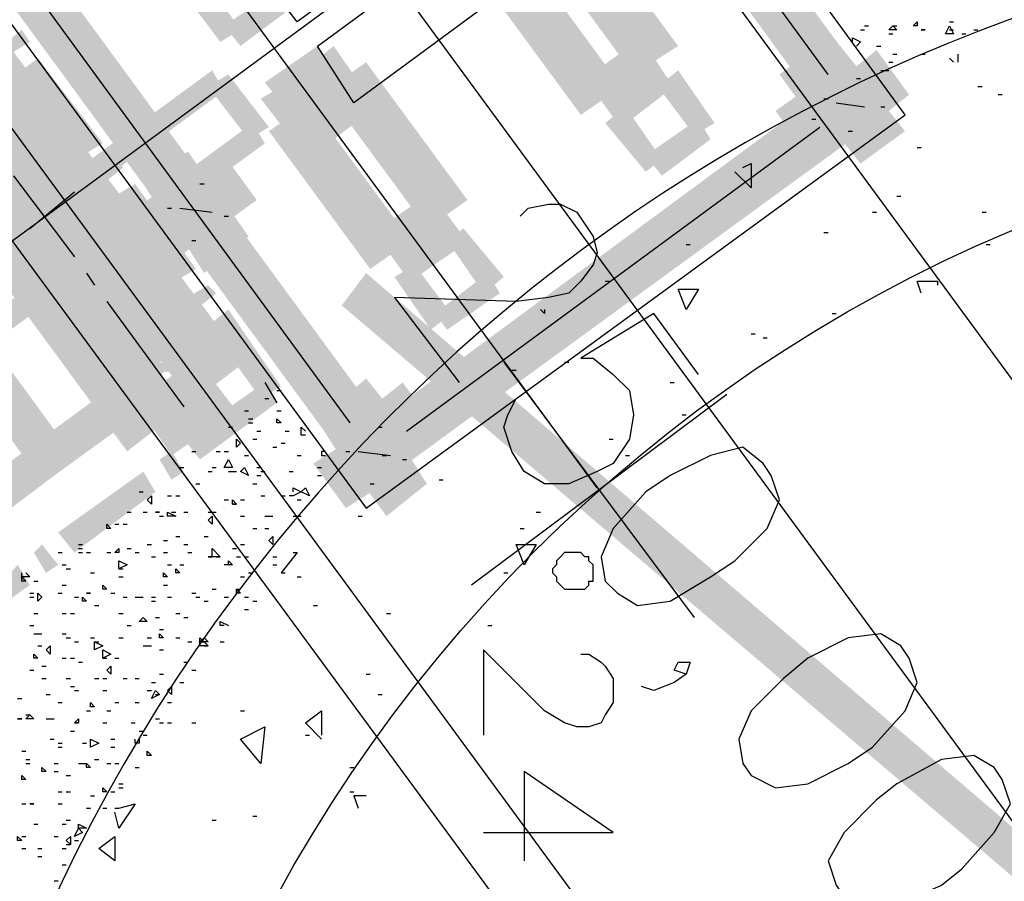
# Model space of a CAD drawing. Units: millimetres. Extents: x 1673208 to 1673933, y 2368702 to 2369513.
# Drawn here: x 1673512 to 1673527, y 2368997 to 2369011 of the extents above; entities that cross this region are included whole.
import ezdxf

# ---------------------------------------------------------------- set-up
doc = ezdxf.new("R2010")
doc.units = ezdxf.units.MM
doc.layers.get('0').update_dxf_attribs({"color": 30, "lineweight": 30})
doc.layers.get('Defpoints').update_dxf_attribs({"color": 4})
doc.layers.add('PDF _Геометрия', color=3, linetype='Continuous')
doc.layers.add('PDF _Сплошная заливка', color=7, linetype='Continuous')
doc.styles.add('GPE', font='simplex.shx', dxfattribs={"width": 0.8})
doc.dimstyles.new('1-500м1-1$0', dxfattribs={"dimtxt": 2.5, "dimasz": 1.5, "dimexe": 1, "dimexo": 0, "dimgap": 1, "dimtad": 1, "dimlfac": 0.5, "dimzin": 1, "dimtxsty": 'GPE', "dimblk": 'OBLIQUE', "dimcen": 0, "dimdle": 1, "dimclrt": 256, "dimadec": 0, "dimazin": 3, "dimtfac": 1, "dimtmove": 1, "dimatfit": 3, "dimldrblk": 'OBLIQUE', "dimfxl": 3, "dimfxlon": 1, "dimtfill": 1, "dimarcsym": 0})

# ---------------------------------------------------------------- blocks, each defined once
blk = doc.blocks.new('_Oblique')
at = {"color": 0, "linetype": 'ByBlock', "lineweight": -2}
blk.add_line((-0.5, -0.5), (0.5, 0.5), dxfattribs=at)
blk = doc.blocks.new('*D8')
at = {"color": 0, "linetype": 'ByBlock', "lineweight": -2, "transparency": 16777216}
for p, q in [((1673737.514, 2368974.768), (1673739.806, 2368971.49)), ((1673482.729, 2368792.934), (1673740.052, 2368972.883)), ((1673481.829, 2368795.965), (1673484.122, 2368792.687))]:
    blk.add_line(p, q, dxfattribs=at)
at = {"layer": 'Defpoints', "color": 0, "linetype": 'ByBlock', "transparency": 16777216}
for p in [(1673717.086, 2369003.98), (1673739.233, 2368972.31), (1673461.401, 2368825.177)]:
    blk.add_point(p, dxfattribs=at)
at = {"color": 0, "linetype": 'ByBlock', "lineweight": -2, "transparency": 16777216, "xscale": 1.5, "yscale": 1.5, "zscale": 1.5}
for p, rotation in [((1673739.233, 2368972.31), 34.96557452562289), ((1673483.549, 2368793.507), 214.9655745256229)]:
    blk.add_blockref('_Oblique', p, dxfattribs=dict(at, rotation=rotation))
at = {"linetype": 'ByBlock', "transparency": 16777216, "insert": (1673609.965, 2368884.947), "char_height": 2.5, "attachment_point": 5, "rotation": 34.9656, "style": 'GPE', "bg_fill": 3, "box_fill_scale": 1.1, "bg_fill_color": 256, "bg_fill_true_color": 13158600, "bg_fill_transparency": 0}
blk.add_mtext('156,00', dxfattribs=at)

msp = doc.modelspace()

# ---------------------------------------------------------------- linework, layer by layer
at = {"layer": 'PDF _Геометрия', "color": 7, "linetype": 'ByBlock', "lineweight": 25}
msp.add_lwpolyline([(1673599.986, 2369013.822), (1673606.155, 2369018.325, 2.865592), (1673587.216, 2369044.173), (1673581.047, 2369039.608, 0.484474), (1673548.537, 2369015.735), (1673542.368, 2369011.17, 2.871194), (1673561.307, 2368985.383), (1673567.476, 2368989.887, 0.48289)], format="xyb", close=True, dxfattribs=at)
for points in [[(1673545.885, 2369031.897), (1673546.44, 2369031.095), (1673516.767, 2369009.257), (1673516.212, 2369010.121)], [(1673530.462, 2369022.459), (1673531.079, 2369021.595), (1673515.904, 2369010.491), (1673515.287, 2369011.293)], [(1673521.826, 2369006.111), (1673521.702, 2369006.419), (1673522.011, 2369006.419)], [(1673519.358, 2369002.225), (1673519.235, 2369002.533), (1673519.543, 2369002.533)], [(1673520.099, 2369001.854), (1673520.284, 2369001.854), (1673520.345, 2369001.916), (1673520.345, 2369001.978), (1673520.407, 2369001.978), (1673520.407, 2369002.225), (1673520.345, 2369002.286), (1673520.345, 2369002.348), (1673520.284, 2369002.348), (1673520.222, 2369002.41), (1673519.975, 2369002.41), (1673519.913, 2369002.348), (1673519.852, 2369002.286), (1673519.852, 2369002.225), (1673519.79, 2369002.163), (1673519.79, 2369002.101), (1673519.852, 2369002.04), (1673519.852, 2369001.978), (1673519.913, 2369001.916), (1673519.975, 2369001.854)], [(1673515.04, 2368999.572), (1673515.41, 2368999.757), (1673515.348, 2368999.202)], [(1673513.128, 2368997.721), (1673512.881, 2368997.906), (1673513.128, 2368998.091)]]:
    msp.add_lwpolyline(points, close=True, dxfattribs=at)
at = {"layer": 'PDF _Геометрия', "color": 1, "linetype": 'ByBlock', "lineweight": 25}
for points in [[(1673516.952, 2369003.088), (1673525.157, 2369009.072), (1673517.014, 2369020.238), (1673508.809, 2369014.192)], [(1673522.998, 2369003.767), (1673522.69, 2369004.014), (1673522.196, 2369003.89), (1673521.579, 2369003.582), (1673521.209, 2369003.335), (1673520.715, 2369002.78), (1673520.53, 2369002.348), (1673520.592, 2369001.978), (1673520.777, 2369001.793), (1673521.086, 2369001.608), (1673521.579, 2369001.669), (1673522.196, 2369002.04), (1673522.566, 2369002.286), (1673523.06, 2369002.78), (1673523.245, 2369003.212), (1673523.121, 2369003.582)], [(1673525.095, 2369000.991), (1673524.787, 2369001.176), (1673524.293, 2369001.114), (1673523.677, 2369000.806), (1673523.306, 2369000.497), (1673522.813, 2369000.004), (1673522.628, 2368999.572), (1673522.69, 2368999.202), (1673522.813, 2368999.017), (1673523.183, 2368998.832), (1673523.677, 2368998.893), (1673524.293, 2368999.202), (1673524.664, 2368999.449), (1673525.157, 2369000.004), (1673525.342, 2369000.436), (1673525.219, 2369000.806)], [(1673526.514, 2368999.14), (1673526.206, 2368999.325), (1673525.712, 2368999.264), (1673525.034, 2368998.893), (1673524.725, 2368998.647), (1673524.232, 2368998.153), (1673523.985, 2368997.721), (1673524.108, 2368997.351), (1673524.232, 2368997.166), (1673524.54, 2368996.919), (1673525.034, 2368997.043), (1673525.712, 2368997.351), (1673526.021, 2368997.598), (1673526.514, 2368998.153), (1673526.761, 2368998.585), (1673526.638, 2368998.955)]]:
    msp.add_lwpolyline(points, close=True, dxfattribs=at)
for points in [[(1673523.985, 2369009.689), (1673517.261, 2369018.881)], [(1673509.982, 2369013.575), (1673516.706, 2369004.384)], [(1673524.417, 2369009.627), (1673524.478, 2369009.627)], [(1673523.923, 2369009.319), (1673523.985, 2369009.319)], [(1673524.108, 2369009.257), (1673524.54, 2369009.195)], [(1673524.787, 2369009.195), (1673524.849, 2369009.195)], [(1673517.569, 2369004.26), (1673523.862, 2369008.887)], [(1673524.293, 2369008.825), (1673524.355, 2369008.825)], [(1673514.423, 2369008.023), (1673514.485, 2369008.023)], [(1673519.297, 2369007.53), (1673519.42, 2369007.653), (1673519.728, 2369007.715), (1673519.913, 2369007.715), (1673520.16, 2369007.592), (1673520.407, 2369007.221), (1673520.469, 2369006.975), (1673520.407, 2369006.79), (1673520.222, 2369006.543), (1673520.037, 2369006.358), (1673519.728, 2369006.296), (1673519.235, 2369006.234), (1673517.384, 2369006.296), (1673518.371, 2369005.001)], [(1673513.93, 2369007.653), (1673513.991, 2369007.653)], [(1673514.115, 2369007.653), (1673514.608, 2369007.592)], [(1673514.793, 2369007.53), (1673514.855, 2369007.53)], [(1673514.3, 2369007.16), (1673514.361, 2369007.16)], [(1673522.011, 2369005.124), (1673521.332, 2369006.049), (1673520.222, 2369005.371), (1673520.407, 2369005.371), (1673520.715, 2369005.124), (1673520.962, 2369004.877), (1673521.024, 2369004.507), (1673520.962, 2369004.137), (1673520.715, 2369003.767), (1673520.469, 2369003.643), (1673520.037, 2369003.458), (1673519.667, 2369003.458), (1673519.358, 2369003.643), (1673519.173, 2369003.952), (1673519.05, 2369004.322), (1673519.112, 2369004.507), (1673519.235, 2369004.754)], [(1673517.137, 2369004.322), (1673517.199, 2369004.322)], [(1673516.644, 2369003.952), (1673516.706, 2369003.952)], [(1673516.829, 2369003.952), (1673517.323, 2369003.89)], [(1673517.508, 2369003.829), (1673517.569, 2369003.829)], [(1673517.014, 2369003.458), (1673517.076, 2369003.458)], [(1673521.826, 2369000.559), (1673521.641, 2369000.621), (1673521.702, 2369000.744), (1673521.888, 2369000.744), (1673521.826, 2369000.559), (1673521.641, 2369000.436), (1673521.332, 2369000.312), (1673521.147, 2369000.374)]]:
    msp.add_lwpolyline(points, dxfattribs=at)
at = {"layer": 'PDF _Геометрия', "color": 5, "linetype": 'ByBlock', "lineweight": 25}
for points in [[(1673520.469, 2369003.397), (1673510.228, 2369017.338)], [(1673518.803, 2369015.92), (1673542.492, 2368983.656)], [(1673490.426, 2368991.614), (1673522.381, 2369015.118)], [(1673515.595, 2369013.575), (1673539.284, 2368981.312)], [(1673510.722, 2369009.997), (1673534.41, 2368977.734)], [(1673509.92, 2369009.381), (1673533.608, 2368977.179)]]:
    msp.add_lwpolyline(points, dxfattribs=at)
at = {"layer": 'PDF _Геометрия', "linetype": 'ByBlock', "lineweight": 25}
for points in [[(1673524.54, 2369010.429), (1673524.602, 2369010.429)], [(1673524.972, 2369010.429), (1673525.034, 2369010.429)], [(1673525.836, 2369010.491), (1673525.897, 2369010.491)], [(1673524.355, 2369010.183), (1673524.355, 2369010.244), (1673524.478, 2369010.183), (1673524.417, 2369010.121)], [(1673524.478, 2369010.368), (1673524.54, 2369010.368)], [(1673524.91, 2369010.306), (1673524.972, 2369010.306)], [(1673525.836, 2369010.368), (1673525.897, 2369010.368)], [(1673526.021, 2369010.306), (1673526.082, 2369010.306)], [(1673526.206, 2369010.368), (1673526.267, 2369010.368)], [(1673524.725, 2369010.121), (1673524.787, 2369010.121)], [(1673524.972, 2369009.997), (1673525.034, 2369009.997)], [(1673525.404, 2369009.997), (1673525.466, 2369009.997)], [(1673524.91, 2369009.874), (1673524.972, 2369009.874)], [(1673524.787, 2369009.751), (1673524.849, 2369009.751), (1673524.91, 2369009.751)], [(1673515.595, 2369004.877), (1673515.657, 2369004.877)], [(1673515.41, 2369004.754), (1673515.472, 2369004.754)], [(1673515.102, 2369004.569), (1673515.163, 2369004.569)], [(1673515.595, 2369004.569), (1673515.657, 2369004.569)], [(1673515.163, 2369004.445), (1673515.225, 2369004.445)], [(1673515.163, 2369004.384), (1673515.225, 2369004.384)], [(1673514.855, 2369004.322), (1673514.917, 2369004.322)], [(1673515.287, 2369004.26), (1673515.348, 2369004.26)], [(1673515.719, 2369004.26), (1673515.78, 2369004.26)], [(1673516.027, 2369004.199), (1673515.965, 2369004.199), (1673515.965, 2369004.322), (1673516.027, 2369004.26)], [(1673515.225, 2369004.137), (1673515.287, 2369004.137)], [(1673514.3, 2369003.952), (1673514.361, 2369003.952)], [(1673514.67, 2369003.952), (1673514.732, 2369003.952)], [(1673514.793, 2369003.952), (1673514.855, 2369003.952)], [(1673515.534, 2369004.014), (1673515.595, 2369004.014)], [(1673515.657, 2369004.075), (1673515.719, 2369004.075)], [(1673516.336, 2369003.952), (1673516.274, 2369003.952), (1673516.274, 2369003.89), (1673516.336, 2369003.89)], [(1673515.102, 2369003.89), (1673515.163, 2369003.89)], [(1673515.904, 2369003.89), (1673515.965, 2369003.89)], [(1673514.115, 2369003.705), (1673514.176, 2369003.705)], [(1673514.547, 2369003.643), (1673514.608, 2369003.643)], [(1673514.608, 2369003.705), (1673514.67, 2369003.705)], [(1673514.855, 2369003.643), (1673514.917, 2369003.643), (1673514.978, 2369003.643)], [(1673515.287, 2369003.705), (1673515.348, 2369003.705)], [(1673515.348, 2369003.643), (1673515.41, 2369003.643)], [(1673515.78, 2369003.643), (1673515.842, 2369003.643)], [(1673516.212, 2369003.705), (1673516.274, 2369003.705)], [(1673515.287, 2369003.582), (1673515.348, 2369003.582)], [(1673516.212, 2369003.582), (1673516.274, 2369003.582)], [(1673513.498, 2369003.335), (1673513.56, 2369003.335)], [(1673514.361, 2369003.458), (1673514.423, 2369003.458)], [(1673515.225, 2369003.458), (1673515.287, 2369003.458)], [(1673515.842, 2369003.335), (1673515.842, 2369003.397), (1673515.965, 2369003.335), (1673515.842, 2369003.273), (1673515.78, 2369003.273)], [(1673513.93, 2369003.273), (1673513.991, 2369003.273)], [(1673514.053, 2369003.273), (1673514.115, 2369003.273)], [(1673514.793, 2369003.212), (1673514.855, 2369003.212)], [(1673515.04, 2369003.212), (1673515.102, 2369003.212)], [(1673515.348, 2369003.273), (1673515.41, 2369003.273)], [(1673515.657, 2369003.273), (1673515.719, 2369003.273)], [(1673515.904, 2369003.212), (1673515.965, 2369003.212)], [(1673513.313, 2369003.027), (1673513.374, 2369003.027)], [(1673513.56, 2369003.027), (1673513.621, 2369003.027)], [(1673513.991, 2369003.027), (1673514.053, 2369003.027)], [(1673514.176, 2369003.027), (1673514.238, 2369003.027)], [(1673514.547, 2369003.027), (1673514.608, 2369003.027), (1673514.67, 2369003.027)], [(1673514.917, 2369003.15), (1673514.978, 2369003.15)], [(1673513.806, 2369002.965), (1673513.868, 2369002.965)], [(1673515.04, 2369002.965), (1673515.102, 2369002.965)], [(1673515.41, 2369002.965), (1673515.472, 2369002.965), (1673515.534, 2369002.965)], [(1673515.842, 2369002.965), (1673515.904, 2369002.965), (1673515.965, 2369002.965)], [(1673513.128, 2369002.842), (1673513.189, 2369002.842)], [(1673513.251, 2369002.842), (1673513.313, 2369002.842)], [(1673515.225, 2369002.78), (1673515.287, 2369002.78)], [(1673515.41, 2369002.78), (1673515.472, 2369002.78)], [(1673513.868, 2369002.595), (1673513.93, 2369002.595)], [(1673514.053, 2369002.656), (1673514.115, 2369002.656)], [(1673514.485, 2369002.656), (1673514.547, 2369002.656)], [(1673512.572, 2369002.533), (1673512.634, 2369002.533)], [(1673512.572, 2369002.471), (1673512.634, 2369002.471)], [(1673513.313, 2369002.471), (1673513.374, 2369002.471)], [(1673513.621, 2369002.533), (1673513.683, 2369002.533)], [(1673514.176, 2369002.533), (1673514.238, 2369002.533)], [(1673514.917, 2369002.471), (1673514.978, 2369002.471)], [(1673515.04, 2369002.533), (1673515.102, 2369002.533)], [(1673512.264, 2369002.41), (1673512.326, 2369002.41)], [(1673512.572, 2369002.41), (1673512.634, 2369002.41)], [(1673512.696, 2369002.41), (1673512.758, 2369002.41)], [(1673513.004, 2369002.41), (1673513.066, 2369002.41)], [(1673513.436, 2369002.41), (1673513.498, 2369002.41)], [(1673513.683, 2369002.348), (1673513.745, 2369002.348)], [(1673513.868, 2369002.41), (1673513.93, 2369002.41)], [(1673514.238, 2369002.41), (1673514.3, 2369002.41)], [(1673514.67, 2369002.348), (1673514.732, 2369002.348)], [(1673514.855, 2369002.225), (1673514.855, 2369002.286), (1673514.917, 2369002.225), (1673514.793, 2369002.225)], [(1673514.978, 2369002.348), (1673515.04, 2369002.348)], [(1673515.102, 2369002.348), (1673515.163, 2369002.348)], [(1673515.534, 2369002.348), (1673515.595, 2369002.348)], [(1673512.326, 2369002.225), (1673512.387, 2369002.225)], [(1673512.387, 2369002.163), (1673512.449, 2369002.163)], [(1673513.189, 2369002.163), (1673513.251, 2369002.163)], [(1673513.93, 2369002.225), (1673513.991, 2369002.225)], [(1673514.115, 2369002.225), (1673514.176, 2369002.225)], [(1673515.534, 2369002.225), (1673515.595, 2369002.225)], [(1673511.771, 2369002.101), (1673511.832, 2369002.04), (1673511.709, 2369002.04), (1673511.709, 2369002.101)], [(1673511.894, 2369001.978), (1673511.956, 2369001.978)], [(1673512.758, 2369002.101), (1673512.819, 2369002.101)], [(1673513.189, 2369002.04), (1673513.251, 2369002.04)], [(1673515.04, 2369002.04), (1673515.102, 2369002.04)], [(1673515.163, 2369002.101), (1673515.225, 2369002.101)], [(1673512.326, 2369001.916), (1673512.387, 2369001.916)], [(1673513.868, 2369001.916), (1673513.93, 2369001.916)], [(1673514.608, 2369001.854), (1673514.67, 2369001.854)], [(1673514.978, 2369001.854), (1673515.04, 2369001.854)], [(1673511.832, 2369001.793), (1673511.894, 2369001.793)], [(1673511.832, 2369001.731), (1673511.894, 2369001.731)], [(1673512.264, 2369001.793), (1673512.326, 2369001.793)], [(1673512.511, 2369001.731), (1673512.572, 2369001.731)], [(1673513.066, 2369001.793), (1673513.128, 2369001.793)], [(1673513.251, 2369001.731), (1673513.313, 2369001.731)], [(1673513.436, 2369001.731), (1673513.498, 2369001.731), (1673513.56, 2369001.731)], [(1673513.683, 2369001.731), (1673513.745, 2369001.731)], [(1673513.93, 2369001.731), (1673513.991, 2369001.731)], [(1673514.3, 2369001.793), (1673514.361, 2369001.793)], [(1673514.361, 2369001.731), (1673514.423, 2369001.731)], [(1673514.793, 2369001.731), (1673514.855, 2369001.731)], [(1673515.102, 2369001.731), (1673515.163, 2369001.731)], [(1673512.819, 2369001.608), (1673512.881, 2369001.608)], [(1673513.683, 2369001.669), (1673513.745, 2369001.669)], [(1673514.485, 2369001.669), (1673514.547, 2369001.669)], [(1673515.102, 2369001.546), (1673515.163, 2369001.546)], [(1673515.225, 2369001.669), (1673515.287, 2369001.669)], [(1673511.894, 2369001.484), (1673511.956, 2369001.484)], [(1673512.326, 2369001.484), (1673512.387, 2369001.484)], [(1673512.449, 2369001.484), (1673512.511, 2369001.484)], [(1673513.189, 2369001.484), (1673513.251, 2369001.484)], [(1673513.745, 2369001.423), (1673513.806, 2369001.423)], [(1673514.053, 2369001.484), (1673514.115, 2369001.484)], [(1673514.176, 2369001.423), (1673514.238, 2369001.423)], [(1673511.832, 2369001.299), (1673511.894, 2369001.299)], [(1673513.313, 2369001.299), (1673513.374, 2369001.299)], [(1673513.806, 2369001.238), (1673513.868, 2369001.238)], [(1673514.793, 2369001.299), (1673514.732, 2369001.299), (1673514.732, 2369001.361), (1673514.855, 2369001.299)], [(1673511.894, 2369001.176), (1673511.956, 2369001.176), (1673512.017, 2369001.176)], [(1673512.326, 2369001.176), (1673512.387, 2369001.176)], [(1673512.387, 2369001.114), (1673512.449, 2369001.114)], [(1673512.758, 2369001.114), (1673512.819, 2369001.114)], [(1673513.189, 2369001.114), (1673513.251, 2369001.114)], [(1673513.621, 2369001.114), (1673513.683, 2369001.114)], [(1673514.053, 2369001.114), (1673514.115, 2369001.114)], [(1673511.956, 2369000.991), (1673512.017, 2369000.991)], [(1673512.511, 2369001.053), (1673512.572, 2369001.053)], [(1673512.819, 2369001.053), (1673512.881, 2369001.053)], [(1673513.56, 2369000.991), (1673513.621, 2369000.991), (1673513.683, 2369000.991)], [(1673513.806, 2369000.929), (1673513.868, 2369000.929)], [(1673514.238, 2369001.053), (1673514.3, 2369001.053)], [(1673514.485, 2369000.991), (1673514.547, 2369000.991)], [(1673514.732, 2369001.053), (1673514.793, 2369001.053)], [(1673512.326, 2369000.806), (1673512.387, 2369000.806)], [(1673512.449, 2369000.806), (1673512.511, 2369000.806)], [(1673512.943, 2369000.806), (1673513.004, 2369000.806)], [(1673513.128, 2369000.806), (1673513.189, 2369000.806)], [(1673512.017, 2369000.682), (1673512.079, 2369000.682)], [(1673512.572, 2369000.744), (1673512.634, 2369000.744)], [(1673514.176, 2369000.744), (1673514.238, 2369000.744)], [(1673511.832, 2369000.621), (1673511.894, 2369000.621)], [(1673512.017, 2369000.497), (1673512.079, 2369000.497)], [(1673512.387, 2369000.497), (1673512.449, 2369000.497)], [(1673512.819, 2369000.497), (1673512.881, 2369000.497)], [(1673512.943, 2369000.497), (1673513.004, 2369000.497)], [(1673513.251, 2369000.497), (1673513.313, 2369000.497)], [(1673513.436, 2369000.497), (1673513.498, 2369000.497)], [(1673513.806, 2369000.559), (1673513.868, 2369000.559)], [(1673514.3, 2369000.621), (1673514.361, 2369000.621)], [(1673512.449, 2369000.374), (1673512.511, 2369000.374)], [(1673513.683, 2369000.436), (1673513.745, 2369000.436)], [(1673514.115, 2369000.436), (1673514.176, 2369000.436)], [(1673511.647, 2369000.189), (1673511.709, 2369000.189)], [(1673512.079, 2369000.251), (1673512.141, 2369000.251)], [(1673512.511, 2369000.312), (1673512.572, 2369000.312)], [(1673512.943, 2369000.312), (1673513.004, 2369000.312)], [(1673513.621, 2369000.312), (1673513.683, 2369000.312)], [(1673513.745, 2369000.251), (1673513.806, 2369000.251)], [(1673512.264, 2369000.127), (1673512.326, 2369000.127)], [(1673513.128, 2369000.127), (1673513.189, 2369000.127)], [(1673513.436, 2369000.127), (1673513.498, 2369000.127)], [(1673513.93, 2369000.127), (1673513.991, 2369000.127)], [(1673511.771, 2368999.942), (1673511.832, 2368999.942)], [(1673512.079, 2368999.88), (1673512.141, 2368999.88), (1673512.202, 2368999.88)], [(1673512.696, 2369000.004), (1673512.758, 2369000.004)], [(1673513.004, 2369000.004), (1673513.066, 2369000.004)], [(1673513.745, 2368999.88), (1673513.806, 2368999.88)], [(1673512.511, 2368999.819), (1673512.572, 2368999.819)], [(1673512.943, 2368999.819), (1673513.004, 2368999.819)], [(1673513.374, 2368999.819), (1673513.436, 2368999.819)], [(1673513.806, 2368999.819), (1673513.868, 2368999.819)], [(1673513.93, 2368999.819), (1673513.991, 2368999.819)], [(1673512.449, 2368999.695), (1673512.511, 2368999.695)], [(1673513.498, 2368999.695), (1673513.56, 2368999.695)], [(1673513.56, 2368999.634), (1673513.621, 2368999.634)], [(1673512.141, 2368999.572), (1673512.202, 2368999.572)], [(1673512.264, 2368999.51), (1673512.326, 2368999.51)], [(1673512.264, 2368999.449), (1673512.326, 2368999.449)], [(1673512.634, 2368999.51), (1673512.696, 2368999.51)], [(1673513.066, 2368999.572), (1673513.128, 2368999.572)], [(1673513.066, 2368999.449), (1673513.128, 2368999.449)], [(1673513.498, 2368999.572), (1673513.498, 2368999.51), (1673513.436, 2368999.51), (1673513.436, 2368999.572)], [(1673511.709, 2368999.387), (1673511.771, 2368999.387)], [(1673511.771, 2368999.264), (1673511.832, 2368999.264)], [(1673511.771, 2368999.202), (1673511.832, 2368999.202)], [(1673512.202, 2368999.202), (1673512.264, 2368999.202)], [(1673512.572, 2368999.202), (1673512.634, 2368999.202), (1673512.696, 2368999.202)], [(1673512.819, 2368999.264), (1673512.881, 2368999.264)], [(1673513.004, 2368999.202), (1673513.066, 2368999.202)], [(1673513.128, 2368999.202), (1673513.189, 2368999.202)], [(1673513.436, 2368999.14), (1673513.498, 2368999.14)], [(1673512.202, 2368999.078), (1673512.264, 2368999.078)], [(1673512.387, 2368999.017), (1673512.449, 2368999.017)], [(1673513.189, 2368998.893), (1673513.251, 2368998.893)], [(1673513.189, 2368998.832), (1673513.251, 2368998.832)], [(1673512.264, 2368998.77), (1673512.326, 2368998.77)], [(1673512.387, 2368998.77), (1673512.449, 2368998.77)], [(1673512.758, 2368998.708), (1673512.819, 2368998.708)], [(1673513.066, 2368998.77), (1673513.128, 2368998.77)], [(1673511.709, 2368998.585), (1673511.771, 2368998.585)], [(1673512.264, 2368998.585), (1673512.326, 2368998.585)], [(1673512.696, 2368998.523), (1673512.758, 2368998.523)], [(1673512.943, 2368998.523), (1673513.004, 2368998.523)], [(1673513.128, 2368998.523), (1673513.189, 2368998.523)], [(1673511.894, 2368998.277), (1673511.956, 2368998.277)], [(1673512.326, 2368998.277), (1673512.387, 2368998.277)], [(1673512.387, 2368998.338), (1673512.449, 2368998.338)], [(1673511.709, 2368998.091), (1673511.771, 2368998.091)], [(1673512.202, 2368998.091), (1673512.264, 2368998.091)], [(1673512.387, 2368997.968), (1673512.449, 2368997.968)], [(1673512.511, 2368998.03), (1673512.572, 2368998.03)], [(1673511.709, 2368997.906), (1673511.771, 2368997.906)], [(1673511.956, 2368997.906), (1673512.017, 2368997.906)], [(1673511.956, 2368997.783), (1673512.017, 2368997.783)], [(1673512.326, 2368997.906), (1673512.387, 2368997.906)], [(1673512.326, 2368997.66), (1673512.387, 2368997.66)], [(1673512.202, 2368997.413), (1673512.264, 2368997.413)]]:
    msp.add_lwpolyline(points, dxfattribs=at)
for points in [[(1673525.034, 2369010.368), (1673524.91, 2369010.368), (1673524.972, 2369010.429)], [(1673525.342, 2369010.429), (1673525.28, 2369010.429), (1673525.342, 2369010.491)], [(1673525.774, 2369010.306), (1673525.836, 2369010.429), (1673525.897, 2369010.306)], [(1673525.466, 2369010.368), (1673525.404, 2369010.368)], [(1673515.657, 2369004.384), (1673515.595, 2369004.384), (1673515.595, 2369004.445)], [(1673515.04, 2369004.075), (1673514.978, 2369004.014), (1673514.978, 2369004.137)], [(1673514.793, 2369003.705), (1673514.855, 2369003.829), (1673514.917, 2369003.705)], [(1673515.163, 2369003.582), (1673515.04, 2369003.643), (1673515.102, 2369003.705)], [(1673516.089, 2369003.273), (1673515.965, 2369003.335), (1673516.027, 2369003.397)], [(1673513.683, 2369003.15), (1673513.621, 2369003.212), (1673513.683, 2369003.273)], [(1673514.978, 2369003.15), (1673514.917, 2369003.15), (1673514.917, 2369003.212)], [(1673513.806, 2369003.027), (1673513.745, 2369003.027)], [(1673514.053, 2369002.965), (1673513.93, 2369002.965), (1673513.93, 2369003.027)], [(1673514.608, 2369002.842), (1673514.547, 2369002.903), (1673514.608, 2369002.965)], [(1673513.066, 2369002.78), (1673513.004, 2369002.78), (1673513.004, 2369002.842)], [(1673515.534, 2369002.533), (1673515.472, 2369002.595), (1673515.534, 2369002.656)], [(1673513.189, 2369002.41), (1673513.128, 2369002.41), (1673513.189, 2369002.471)], [(1673514.608, 2369002.348), (1673514.608, 2369002.471), (1673514.732, 2369002.348)], [(1673513.189, 2369002.163), (1673513.189, 2369002.286), (1673513.313, 2369002.225)], [(1673514.608, 2369002.348), (1673514.547, 2369002.348)], [(1673514.115, 2369002.101), (1673514.053, 2369002.101), (1673514.053, 2369002.163)], [(1673511.771, 2369001.978), (1673511.709, 2369001.978), (1673511.709, 2369002.04)], [(1673513.93, 2369002.04), (1673513.868, 2369002.04), (1673513.868, 2369002.101)], [(1673513.004, 2369001.854), (1673512.943, 2369001.854), (1673512.943, 2369001.916)], [(1673515.04, 2369001.793), (1673514.978, 2369001.793), (1673514.978, 2369001.854)], [(1673512.017, 2369001.731), (1673511.956, 2369001.669), (1673511.956, 2369001.793)], [(1673512.696, 2369001.669), (1673512.634, 2369001.669), (1673512.634, 2369001.731)], [(1673512.758, 2369001.793), (1673512.696, 2369001.793)], [(1673513.621, 2369001.361), (1673513.498, 2369001.361), (1673513.56, 2369001.423)], [(1673513.868, 2369001.114), (1673513.806, 2369001.114), (1673513.806, 2369001.176)], [(1673514.423, 2369000.991), (1673514.423, 2369001.114), (1673514.547, 2369000.991)], [(1673514.547, 2369001.053), (1673514.423, 2369001.053), (1673514.485, 2369001.114)], [(1673512.141, 2369000.867), (1673512.079, 2369000.929), (1673512.141, 2369000.991)], [(1673512.943, 2369000.991), (1673512.819, 2369000.929), (1673512.819, 2369001.053)], [(1673512.943, 2369000.806), (1673512.943, 2369000.929), (1673513.066, 2369000.867)], [(1673514.485, 2369001.053), (1673514.423, 2369001.053)], [(1673511.956, 2369000.806), (1673511.894, 2369000.806), (1673511.894, 2369000.867)], [(1673513.066, 2369000.559), (1673513.004, 2369000.621), (1673513.066, 2369000.682)], [(1673513.991, 2369000.251), (1673513.93, 2369000.312), (1673513.991, 2369000.374)], [(1673513.806, 2369000.251), (1673513.683, 2369000.189), (1673513.745, 2369000.312)], [(1673512.819, 2369000.065), (1673512.758, 2369000.065), (1673512.758, 2369000.127)], [(1673511.709, 2368999.88), (1673511.647, 2368999.88)], [(1673511.894, 2368999.88), (1673511.771, 2368999.88), (1673511.832, 2368999.942)], [(1673512.572, 2368999.819), (1673512.511, 2368999.819), (1673512.572, 2368999.88)], [(1673512.758, 2368999.449), (1673512.758, 2368999.572), (1673512.881, 2368999.51)], [(1673513.683, 2368999.325), (1673513.621, 2368999.325), (1673513.621, 2368999.387)], [(1673512.079, 2368999.078), (1673512.017, 2368999.078), (1673512.017, 2368999.14)], [(1673512.758, 2368999.14), (1673512.696, 2368999.14), (1673512.696, 2368999.202)], [(1673511.771, 2368998.955), (1673511.709, 2368998.955), (1673511.709, 2368999.017)], [(1673513.004, 2368998.77), (1673512.943, 2368998.77), (1673512.943, 2368998.832)], [(1673511.894, 2368998.585), (1673511.832, 2368998.585)], [(1673512.696, 2368998.215), (1673512.572, 2368998.215), (1673512.572, 2368998.277)], [(1673511.709, 2368998.03), (1673511.647, 2368998.03), (1673511.647, 2368998.091)], [(1673512.449, 2368997.968), (1673512.387, 2368998.03), (1673512.449, 2368998.091)], [(1673512.511, 2368998.091), (1673512.572, 2368998.215), (1673512.634, 2368998.153)]]:
    msp.add_lwpolyline(points, close=True, dxfattribs=at)
at = {"layer": 'PDF _Геометрия', "color": 7, "linetype": 'ByBlock', "lineweight": 25}
for points in [[(1673525.836, 2369009.936), (1673525.897, 2369009.874)], [(1673525.959, 2369009.997), (1673525.959, 2369009.874)], [(1673526.267, 2369009.504), (1673526.329, 2369009.504)], [(1673526.576, 2369009.381), (1673526.638, 2369009.381)], [(1673523.738, 2369009.01), (1673523.8, 2369009.01)], [(1673525.342, 2369008.579), (1673525.404, 2369008.579)], [(1673522.69, 2369008.27), (1673522.813, 2369008.332), (1673522.813, 2369007.962), (1673522.566, 2369008.208)], [(1673511.585, 2369008.147), (1673512.511, 2369006.913)], [(1673511.832, 2369007.345), (1673512.511, 2369007.9)], [(1673525.034, 2369007.838), (1673525.095, 2369007.838)], [(1673524.664, 2369007.592), (1673524.725, 2369007.592)], [(1673526.329, 2369007.592), (1673526.391, 2369007.592)], [(1673523.923, 2369007.283), (1673523.985, 2369007.283)], [(1673521.826, 2369007.098), (1673521.888, 2369007.098)], [(1673526.391, 2369007.098), (1673526.453, 2369007.098)], [(1673512.696, 2369006.666), (1673512.819, 2369006.481)], [(1673520.592, 2369006.543), (1673520.654, 2369006.543)], [(1673525.404, 2369006.358), (1673525.342, 2369006.543), (1673525.651, 2369006.543), (1673525.651, 2369006.481)], [(1673513.004, 2369006.234), (1673514.176, 2369004.63)], [(1673519.667, 2369006.111), (1673519.667, 2369006.049), (1673519.605, 2369006.111)], [(1673524.047, 2369006.049), (1673524.108, 2369006.049)], [(1673522.813, 2369005.741), (1673522.875, 2369005.741)], [(1673522.998, 2369005.679), (1673523.06, 2369005.679)], [(1673519.975, 2369005.309), (1673520.037, 2369005.309)], [(1673519.173, 2369005.186), (1673519.235, 2369005.186)], [(1673515.41, 2369005.001), (1673515.595, 2369004.692)], [(1673521.579, 2369005.001), (1673521.641, 2369005.001)], [(1673521.764, 2369004.507), (1673521.826, 2369004.507)], [(1673520.654, 2369004.137), (1673520.715, 2369004.137)], [(1673517.199, 2369003.89), (1673517.261, 2369003.89)], [(1673520.901, 2369003.89), (1673520.962, 2369003.89)], [(1673518.063, 2369003.52), (1673518.125, 2369003.52)], [(1673519.543, 2369003.027), (1673519.605, 2369003.027)], [(1673516.829, 2369002.965), (1673516.891, 2369002.965)], [(1673519.297, 2369002.78), (1673519.358, 2369002.78)], [(1673515.842, 2369002.41), (1673515.904, 2369002.41), (1673515.657, 2369002.101), (1673515.719, 2369002.101)], [(1673515.904, 2369002.04), (1673515.965, 2369002.04)], [(1673519.05, 2369002.101), (1673519.112, 2369002.101)], [(1673516.15, 2369001.608), (1673516.212, 2369001.608)], [(1673517.261, 2369001.484), (1673517.323, 2369001.484)], [(1673518.803, 2369001.299), (1673518.865, 2369001.299)], [(1673520.222, 2369000.867), (1673520.345, 2369000.867), (1673520.53, 2369000.744), (1673520.592, 2369000.682), (1673520.715, 2369000.497), (1673520.715, 2369000.127), (1673520.592, 2368999.942), (1673520.53, 2368999.819), (1673520.345, 2368999.757), (1673520.16, 2368999.757), (1673519.975, 2368999.819), (1673519.667, 2369000.004), (1673518.741, 2369000.929), (1673518.741, 2368999.634)], [(1673516.952, 2369000.559), (1673517.014, 2369000.559)], [(1673517.137, 2369000.251), (1673517.199, 2369000.251)], [(1673515.04, 2369000.004), (1673515.102, 2369000.004)], [(1673516.274, 2368999.572), (1673516.027, 2368999.819), (1673516.274, 2369000.004), (1673516.274, 2368999.634)], [(1673514.3, 2368999.819), (1673514.361, 2368999.819)], [(1673516.027, 2368999.634), (1673516.089, 2368999.634)], [(1673516.706, 2368999.14), (1673516.767, 2368999.14)], [(1673518.741, 2368998.153), (1673520.715, 2368998.153), (1673519.358, 2368999.078), (1673519.358, 2368997.721)], [(1673516.706, 2368998.77), (1673516.767, 2368998.77)], [(1673516.952, 2368998.708), (1673516.767, 2368998.708), (1673516.829, 2368998.523)], [(1673513.189, 2368998.523), (1673513.436, 2368998.585), (1673513.189, 2368998.215), (1673513.128, 2368998.462)], [(1673515.225, 2368998.4), (1673515.287, 2368998.4)], [(1673514.608, 2368998.338), (1673514.67, 2368998.338)]]:
    msp.add_lwpolyline(points, dxfattribs=at)
at = {"layer": 'PDF _Геометрия', "color": 6, "linetype": 'ByBlock', "lineweight": 25}
for points in [[(1673519.05, 2369005.309), (1673521.949, 2369001.423)], [(1673522.443, 2369004.816), (1673518.556, 2369001.916)]]:
    msp.add_lwpolyline(points, dxfattribs=at)
at = {"layer": 'PDF _Геометрия', "color": 1, "linetype": 'ByBlock', "lineweight": 25}
msp.add_circle((1673535.609, 2368986.318), 22.772, dxfattribs=at)
at = {"layer": 'PDF _Сплошная заливка', "color": 1, "linetype": 'ByBlock', "lineweight": 25, "transparency": 33554559}
for points in [[(1673514.978, 2369021.533), (1673489.439, 2369001.793), (1673488.946, 2369002.41)], [(1673514.978, 2369021.533), (1673489.439, 2369001.793), (1673488.946, 2369002.41)], [(1673515.472, 2369020.916), (1673514.978, 2369021.533), (1673489.439, 2369001.793)], [(1673515.472, 2369020.916), (1673514.978, 2369021.533), (1673489.439, 2369001.793)], [(1673524.664, 2369009.442), (1673516.582, 2369019.127), (1673517.199, 2369019.621)], [(1673523.985, 2369009.01), (1673524.664, 2369009.442), (1673516.582, 2369019.127)], [(1673509.92, 2369014.316), (1673509.303, 2369013.822), (1673517.384, 2369004.137)], [(1673509.303, 2369013.822), (1673517.384, 2369004.137), (1673516.767, 2369003.643)], [(1673520.16, 2369012.218), (1673519.482, 2369011.786), (1673521.702, 2369010.121)], [(1673519.482, 2369011.786), (1673521.702, 2369010.121), (1673521.024, 2369009.689)], [(1673520.839, 2369009.504), (1673518.68, 2369011.17), (1673519.297, 2369011.601)], [(1673520.222, 2369009.072), (1673520.839, 2369009.504), (1673518.68, 2369011.17)], [(1673515.102, 2369005.309), (1673509.982, 2369010.491), (1673510.783, 2369011.108)], [(1673514.3, 2369004.692), (1673515.102, 2369005.309), (1673509.982, 2369010.491)], [(1673509.858, 2369010.368), (1673509.056, 2369009.751), (1673514.115, 2369004.569)], [(1673521.147, 2369010.244), (1673520.777, 2369008.949), (1673520.284, 2369009.627)], [(1673521.579, 2369009.566), (1673521.147, 2369010.244), (1673520.777, 2369008.949)], [(1673524.17, 2369010.121), (1673523.985, 2369009.01), (1673523.491, 2369009.627)], [(1673524.664, 2369009.504), (1673524.17, 2369010.121), (1673523.985, 2369009.01)], [(1673512.387, 2369007.777), (1673510.228, 2369009.689), (1673510.722, 2369010.059)], [(1673512.387, 2369007.777), (1673510.228, 2369009.689), (1673510.722, 2369010.059)], [(1673515.534, 2369009.381), (1673516.027, 2369008.702), (1673516.397, 2369009.997)], [(1673516.027, 2369008.702), (1673516.397, 2369009.997), (1673516.891, 2369009.319)], [(1673523.738, 2369010.059), (1673523.738, 2369009.01), (1673523.245, 2369009.689)], [(1673524.17, 2369009.997), (1673524.17, 2369008.949), (1673523.677, 2369009.627)], [(1673524.232, 2369009.381), (1673523.738, 2369010.059), (1673523.738, 2369009.01)], [(1673525.219, 2369009.381), (1673524.108, 2369009.566), (1673524.725, 2369010.059)], [(1673524.664, 2369009.319), (1673524.17, 2369009.997), (1673524.17, 2369008.949)], [(1673516.952, 2369009.874), (1673516.336, 2369009.442), (1673518.495, 2369007.777)], [(1673525.095, 2369009.381), (1673524.108, 2369009.442), (1673524.725, 2369009.874)], [(1673509.056, 2369009.751), (1673514.115, 2369004.569), (1673513.313, 2369003.952)], [(1673511.894, 2369007.407), (1673512.387, 2369007.777), (1673510.228, 2369009.689)], [(1673511.894, 2369007.407), (1673512.387, 2369007.777), (1673510.228, 2369009.689)], [(1673524.108, 2369009.751), (1673524.355, 2369008.949), (1673523.862, 2369009.566)], [(1673524.91, 2369009.442), (1673524.047, 2369009.195), (1673524.725, 2369009.689)], [(1673524.602, 2369009.134), (1673524.108, 2369009.751), (1673524.355, 2369008.949)], [(1673516.829, 2369004.199), (1673517.323, 2369003.582), (1673524.108, 2369009.566)], [(1673517.323, 2369003.582), (1673524.108, 2369009.566), (1673524.602, 2369008.887)], [(1673523.8, 2369009.566), (1673523.183, 2369009.134), (1673524.17, 2369009.134)], [(1673524.047, 2369009.566), (1673523.43, 2369009.072), (1673524.54, 2369008.887)], [(1673524.232, 2369009.504), (1673523.615, 2369009.072), (1673524.602, 2369009.072)], [(1673524.417, 2369009.504), (1673523.8, 2369009.01), (1673524.602, 2369009.257)], [(1673524.047, 2369009.319), (1673524.54, 2369008.702), (1673524.355, 2369009.504)], [(1673524.047, 2369009.134), (1673524.54, 2369008.517), (1673524.54, 2369009.504)], [(1673524.602, 2369008.887), (1673525.219, 2369009.381), (1673524.108, 2369009.566)], [(1673524.54, 2369008.702), (1673524.355, 2369009.504), (1673524.787, 2369008.887)], [(1673524.54, 2369008.517), (1673524.54, 2369009.504), (1673524.972, 2369008.825)], [(1673516.336, 2369009.442), (1673518.495, 2369007.777), (1673517.878, 2369007.345)], [(1673523.985, 2369008.949), (1673524.478, 2369008.332), (1673524.664, 2369009.442)], [(1673524.232, 2369008.949), (1673524.91, 2369009.442), (1673524.047, 2369009.195)], [(1673524.417, 2369008.949), (1673525.095, 2369009.381), (1673524.108, 2369009.442)], [(1673524.478, 2369008.332), (1673524.664, 2369009.442), (1673525.157, 2369008.825)], [(1673517.631, 2369007.16), (1673515.472, 2369008.825), (1673516.089, 2369009.257)], [(1673523.8, 2369009.01), (1673524.602, 2369009.257), (1673523.985, 2369008.764)], [(1673523.183, 2369009.134), (1673524.17, 2369009.134), (1673523.553, 2369008.64)], [(1673523.43, 2369009.072), (1673524.54, 2369008.887), (1673523.923, 2369008.394)], [(1673523.615, 2369009.072), (1673524.602, 2369009.072), (1673523.923, 2369008.579)], [(1673517.014, 2369006.728), (1673517.631, 2369007.16), (1673515.472, 2369008.825)], [(1673514.238, 2369008.517), (1673513.991, 2369007.345), (1673513.56, 2369008.023)], [(1673514.67, 2369007.9), (1673514.238, 2369008.517), (1673513.991, 2369007.345)], [(1673515.287, 2369007.777), (1673514.115, 2369007.962), (1673514.793, 2369008.455)], [(1673514.176, 2369008.332), (1673514.176, 2369007.345), (1673513.683, 2369008.023)], [(1673514.67, 2369007.715), (1673514.176, 2369008.332), (1673514.176, 2369007.345)], [(1673514.176, 2369008.147), (1673514.361, 2369007.345), (1673513.868, 2369007.962)], [(1673515.102, 2369007.777), (1673514.115, 2369007.777), (1673514.732, 2369008.27)], [(1673514.608, 2369007.53), (1673514.176, 2369008.147), (1673514.361, 2369007.345)], [(1673514.917, 2369007.838), (1673514.053, 2369007.592), (1673514.732, 2369008.085)], [(1673514.115, 2369007.962), (1673513.436, 2369007.468), (1673514.608, 2369007.283)], [(1673514.238, 2369007.9), (1673513.621, 2369007.407), (1673514.608, 2369007.407)], [(1673514.485, 2369007.9), (1673513.806, 2369007.407), (1673514.67, 2369007.592)], [(1673514.238, 2369007.345), (1673514.917, 2369007.838), (1673514.053, 2369007.592)], [(1673514.053, 2369007.53), (1673514.547, 2369006.851), (1673514.547, 2369007.838)], [(1673514.053, 2369007.345), (1673514.485, 2369006.666), (1673514.732, 2369007.838)], [(1673514.608, 2369007.283), (1673515.287, 2369007.777), (1673514.115, 2369007.962)], [(1673514.115, 2369007.715), (1673514.547, 2369007.036), (1673514.361, 2369007.9)], [(1673514.547, 2369007.036), (1673514.361, 2369007.9), (1673514.793, 2369007.221)], [(1673514.485, 2369006.666), (1673514.732, 2369007.838), (1673515.163, 2369007.221)], [(1673514.547, 2369006.851), (1673514.547, 2369007.838), (1673515.04, 2369007.221)], [(1673517.939, 2369007.9), (1673517.569, 2369006.605), (1673517.076, 2369007.283)], [(1673518.433, 2369007.221), (1673517.939, 2369007.9), (1673517.569, 2369006.605)], [(1673512.387, 2369007.777), (1673511.894, 2369007.407), (1673514.053, 2369005.494)], [(1673512.387, 2369007.777), (1673511.894, 2369007.407), (1673514.053, 2369005.494)], [(1673514.485, 2369007.283), (1673515.102, 2369007.777), (1673514.115, 2369007.777)], [(1673513.806, 2369007.407), (1673514.67, 2369007.592), (1673513.991, 2369007.16)], [(1673511.894, 2369007.407), (1673514.053, 2369005.494), (1673513.56, 2369005.124)], [(1673511.894, 2369007.407), (1673514.053, 2369005.494), (1673513.56, 2369005.124)], [(1673513.436, 2369007.468), (1673514.608, 2369007.283), (1673513.93, 2369006.79)], [(1673513.621, 2369007.407), (1673514.608, 2369007.407), (1673513.991, 2369006.975)], [(1673510.598, 2369006.481), (1673510.105, 2369006.111), (1673512.264, 2369004.199)], [(1673510.598, 2369006.481), (1673510.105, 2369006.111), (1673512.264, 2369004.199)], [(1673510.105, 2369006.111), (1673512.264, 2369004.199), (1673511.771, 2369003.829)], [(1673510.105, 2369006.111), (1673512.264, 2369004.199), (1673511.771, 2369003.829)], [(1673513.683, 2369005.371), (1673512.202, 2369003.582), (1673511.832, 2369004.014)], [(1673513.683, 2369005.371), (1673512.202, 2369003.582), (1673511.832, 2369004.014)], [(1673513.991, 2369004.877), (1673513.683, 2369005.371), (1673512.202, 2369003.582)], [(1673513.991, 2369004.877), (1673513.683, 2369005.371), (1673512.202, 2369003.582)], [(1673513.436, 2369004.692), (1673513.991, 2369003.89), (1673514.361, 2369005.371)], [(1673514.115, 2369005.247), (1673513.498, 2369005.371), (1673514.115, 2369005.124)], [(1673513.498, 2369005.371), (1673514.115, 2369005.124), (1673513.498, 2369005.247)], [(1673514.115, 2369005.247), (1673513.498, 2369005.371), (1673514.115, 2369005.124)], [(1673513.498, 2369005.371), (1673514.115, 2369005.124), (1673513.498, 2369005.247)], [(1673514.053, 2369005.371), (1673513.56, 2369005.001), (1673514.053, 2369005.309)], [(1673514.053, 2369005.371), (1673513.56, 2369005.001), (1673514.053, 2369005.309)], [(1673513.56, 2369005.001), (1673514.053, 2369005.309), (1673513.621, 2369004.939)], [(1673513.56, 2369005.001), (1673514.053, 2369005.309), (1673513.621, 2369004.939)], [(1673513.991, 2369003.89), (1673514.361, 2369005.371), (1673514.978, 2369004.569)], [(1673516.952, 2369005.062), (1673516.952, 2369004.075), (1673516.521, 2369004.692)], [(1673517.878, 2369004.507), (1673516.891, 2369004.507), (1673517.508, 2369005.001)], [(1673517.446, 2369004.445), (1673516.952, 2369005.062), (1673516.952, 2369004.075)], [(1673516.952, 2369004.816), (1673516.706, 2369003.643), (1673516.274, 2369004.322)], [(1673517.384, 2369004.137), (1673516.952, 2369004.816), (1673516.706, 2369003.643)], [(1673518.001, 2369004.075), (1673516.829, 2369004.26), (1673517.508, 2369004.692)], [(1673516.891, 2369004.63), (1673516.891, 2369003.643), (1673516.397, 2369004.26)], [(1673517.816, 2369004.075), (1673516.829, 2369004.075), (1673517.446, 2369004.569)], [(1673517.384, 2369004.014), (1673516.891, 2369004.63), (1673516.891, 2369003.643)], [(1673516.891, 2369004.445), (1673517.076, 2369003.582), (1673516.644, 2369004.26)], [(1673517.631, 2369004.075), (1673516.767, 2369003.89), (1673517.446, 2369004.384)], [(1673517.261, 2369004.014), (1673517.878, 2369004.507), (1673516.891, 2369004.507)], [(1673517.384, 2369003.829), (1673516.891, 2369004.445), (1673517.076, 2369003.582)], [(1673517.323, 2369003.582), (1673518.001, 2369004.075), (1673516.829, 2369004.26)], [(1673516.829, 2369004.199), (1673516.15, 2369003.767), (1673517.323, 2369003.52)], [(1673517.014, 2369004.199), (1673516.336, 2369003.705), (1673517.323, 2369003.705)], [(1673517.199, 2369004.199), (1673516.521, 2369003.705), (1673517.384, 2369003.89)], [(1673516.767, 2369003.829), (1673517.261, 2369003.15), (1673517.261, 2369004.137)], [(1673516.767, 2369003.643), (1673517.261, 2369002.965), (1673517.446, 2369004.137)], [(1673516.829, 2369004.014), (1673517.261, 2369003.335), (1673517.076, 2369004.199)], [(1673517.261, 2369003.335), (1673517.076, 2369004.199), (1673517.569, 2369003.52)], [(1673517.261, 2369003.15), (1673517.261, 2369004.137), (1673517.754, 2369003.52)], [(1673517.261, 2369002.965), (1673517.446, 2369004.137), (1673517.878, 2369003.458)], [(1673511.832, 2369004.014), (1673509.18, 2369001.299), (1673508.809, 2369001.793)], [(1673511.832, 2369004.014), (1673509.118, 2369001.299), (1673508.809, 2369001.793)], [(1673512.202, 2369003.582), (1673511.832, 2369004.014), (1673509.118, 2369001.299)], [(1673512.202, 2369003.582), (1673511.832, 2369004.014), (1673509.18, 2369001.299)], [(1673512.326, 2369003.952), (1673511.709, 2369004.014), (1673512.264, 2369003.829)], [(1673511.709, 2369004.014), (1673512.264, 2369003.829), (1673511.709, 2369003.89)], [(1673512.326, 2369003.952), (1673511.709, 2369004.014), (1673512.264, 2369003.829)], [(1673511.709, 2369004.014), (1673512.264, 2369003.829), (1673511.709, 2369003.89)], [(1673512.264, 2369004.014), (1673511.771, 2369003.705), (1673512.264, 2369003.952)], [(1673512.264, 2369004.014), (1673511.771, 2369003.705), (1673512.264, 2369003.952)], [(1673511.771, 2369003.705), (1673512.264, 2369003.952), (1673511.771, 2369003.643)], [(1673511.771, 2369003.705), (1673512.264, 2369003.952), (1673511.771, 2369003.643)], [(1673517.014, 2369003.643), (1673517.631, 2369004.075), (1673516.767, 2369003.89)], [(1673517.199, 2369003.582), (1673517.816, 2369004.075), (1673516.829, 2369004.075)], [(1673516.521, 2369003.705), (1673517.384, 2369003.89), (1673516.706, 2369003.458)], [(1673516.15, 2369003.767), (1673517.323, 2369003.52), (1673516.644, 2369003.088)], [(1673516.336, 2369003.705), (1673517.323, 2369003.705), (1673516.706, 2369003.212)]]:
    msp.add_solid(points, dxfattribs=at)
at = {"layer": 'PDF _Сплошная заливка', "linetype": 'ByBlock', "lineweight": 25, "transparency": 33554559}
for points in [[(1673515.04, 2369010.368), (1673514.176, 2369010.923), (1673514.485, 2369011.17)], [(1673515.595, 2369010.984), (1673515.04, 2369010.121), (1673514.793, 2369010.429)], [(1673515.78, 2369010.676), (1673515.595, 2369010.984), (1673515.04, 2369010.121)], [(1673514.732, 2369010.183), (1673515.04, 2369010.368), (1673514.176, 2369010.923)], [(1673511.832, 2369010.183), (1673511.4, 2369010.121), (1673511.709, 2369010.368)], [(1673511.524, 2369009.997), (1673511.832, 2369010.183), (1673511.4, 2369010.121)], [(1673516.212, 2369010.121), (1673515.657, 2369009.257), (1673515.41, 2369009.566)], [(1673516.397, 2369009.874), (1673516.212, 2369010.121), (1673515.657, 2369009.257)], [(1673517.014, 2369009.319), (1673516.15, 2369009.874), (1673516.459, 2369010.121)], [(1673512.943, 2369008.64), (1673511.709, 2369009.751), (1673511.956, 2369009.936)], [(1673516.706, 2369009.134), (1673517.014, 2369009.319), (1673516.15, 2369009.874)], [(1673502.332, 2369000.744), (1673502.517, 2369000.436), (1673514.608, 2369009.751)], [(1673502.517, 2369000.436), (1673514.608, 2369009.751), (1673514.793, 2369009.442)], [(1673512.634, 2369008.455), (1673512.943, 2369008.64), (1673511.709, 2369009.751)], [(1673514.855, 2369009.689), (1673514.547, 2369009.504), (1673515.472, 2369008.887)], [(1673520.654, 2369009.195), (1673520.839, 2369008.887), (1673521.456, 2369009.751)], [(1673520.839, 2369008.887), (1673521.456, 2369009.751), (1673521.641, 2369009.504)], [(1673521.702, 2369009.751), (1673521.394, 2369009.504), (1673522.258, 2369008.949)], [(1673514.547, 2369009.504), (1673515.472, 2369008.887), (1673515.163, 2369008.702)], [(1673515.657, 2369009.504), (1673515.348, 2369009.319), (1673516.212, 2369008.764)], [(1673521.394, 2369009.504), (1673522.258, 2369008.949), (1673521.949, 2369008.764)], [(1673515.965, 2369008.825), (1673516.212, 2369008.517), (1673516.767, 2369009.381)], [(1673516.212, 2369008.517), (1673516.767, 2369009.381), (1673516.952, 2369009.072)], [(1673515.348, 2369009.319), (1673516.212, 2369008.764), (1673515.965, 2369008.517)], [(1673521.456, 2369008.394), (1673520.592, 2369008.949), (1673520.901, 2369009.195)], [(1673515.225, 2369008.949), (1673503.134, 2368999.634), (1673502.949, 2368999.942)], [(1673515.41, 2369008.64), (1673515.225, 2369008.949), (1673503.134, 2368999.634)], [(1673521.209, 2369008.208), (1673521.456, 2369008.394), (1673520.592, 2369008.949)], [(1673522.011, 2369009.01), (1673521.456, 2369008.147), (1673521.209, 2369008.455)], [(1673522.196, 2369008.702), (1673522.011, 2369009.01), (1673521.456, 2369008.147)], [(1673513.251, 2369008.27), (1673512.819, 2369008.208), (1673513.128, 2369008.455)], [(1673512.943, 2369008.023), (1673513.251, 2369008.27), (1673512.819, 2369008.208)], [(1673514.361, 2369006.728), (1673513.128, 2369007.838), (1673513.436, 2369008.023)], [(1673514.053, 2369006.543), (1673514.361, 2369006.728), (1673513.128, 2369007.838)], [(1673517.446, 2369006.851), (1673517.631, 2369006.543), (1673518.186, 2369007.407)], [(1673517.631, 2369006.543), (1673518.186, 2369007.407), (1673518.433, 2369007.098)], [(1673518.433, 2369007.345), (1673518.186, 2369007.16), (1673519.05, 2369006.605)], [(1673518.186, 2369007.16), (1673519.05, 2369006.605), (1673518.741, 2369006.358)], [(1673518.248, 2369006.049), (1673517.384, 2369006.605), (1673517.693, 2369006.79)], [(1673527.748, 2368997.413), (1673516.582, 2369006.173), (1673516.952, 2369006.666)], [(1673518.803, 2369006.666), (1673518.186, 2369005.803), (1673518.001, 2369006.049)], [(1673518.988, 2369006.358), (1673518.803, 2369006.666), (1673518.186, 2369005.803)], [(1673514.67, 2369006.358), (1673514.238, 2369006.296), (1673514.547, 2369006.481)], [(1673517.939, 2369005.803), (1673518.248, 2369006.049), (1673517.384, 2369006.605)], [(1673514.361, 2369006.111), (1673514.67, 2369006.358), (1673514.238, 2369006.296)], [(1673515.657, 2369004.939), (1673514.547, 2369005.864), (1673514.855, 2369006.111)], [(1673527.378, 2368996.981), (1673527.748, 2368997.413), (1673516.582, 2369006.173)], [(1673515.348, 2369004.754), (1673515.657, 2369004.939), (1673514.547, 2369005.864)], [(1673514.176, 2369004.137), (1673514.423, 2369003.829), (1673515.41, 2369005.001)], [(1673514.423, 2369003.829), (1673515.41, 2369005.001), (1673515.595, 2369004.692)], [(1673513.806, 2369003.829), (1673513.991, 2369003.52), (1673513.991, 2369003.952)], [(1673513.991, 2369003.52), (1673513.991, 2369003.952), (1673514.176, 2369003.643)], [(1673512.264, 2369002.718), (1673512.511, 2369002.41), (1673513.56, 2369003.643)], [(1673512.511, 2369002.41), (1673513.56, 2369003.643), (1673513.745, 2369003.335)], [(1673511.894, 2369002.41), (1673512.079, 2369002.101), (1673512.017, 2369002.533)], [(1673512.079, 2369002.101), (1673512.017, 2369002.533), (1673512.264, 2369002.225)], [(1673510.537, 2369000.991), (1673511.647, 2369002.225), (1673511.832, 2369001.916)]]:
    msp.add_solid(points, dxfattribs=at)

# ---------------------------------------------------------------- next in the draw order: dimensions: what is measured, and where the dimension line sits
at = {"linetype": 'ByBlock'}
dim = msp.add_aligned_dim(p1=(1673461.401, 2368825.177), p2=(1673717.086, 2369003.98), distance=-38.646, dimstyle='1-500м1-1$0', dxfattribs=at)
dim.commit()
dim.dimension.update_dxf_attribs({"geometry": '*D8', "text_midpoint": (1673609.965, 2368884.947)})

doc.saveas('drawing.dxf')
